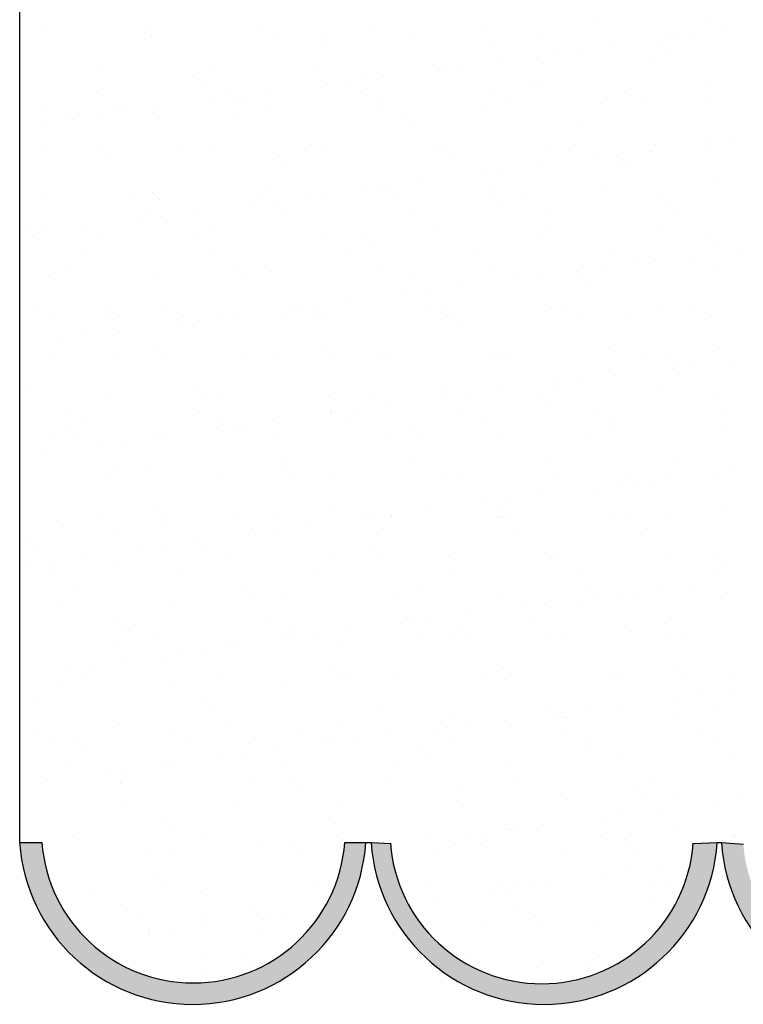
# Model space of a CAD drawing. Units: inches. Extents: x 16769 to 37159, y 493 to 6576.
# Drawn here: x 20186 to 20728, y 4265 to 5003 of the extents above; entities that cross this region are included whole.
import ezdxf

# ---------------------------------------------------------------- set-up
doc = ezdxf.new("R2010")
doc.units = ezdxf.units.IN
doc.header["$MEASUREMENT"] = 0

# ---------------------------------------------------------------- blocks, each defined once
blk = doc.blocks.new('CSS DS')
h = blk.add_hatch()
h.set_pattern_fill('AR-SAND', color=250, scale=53)
h.paths.add_polyline_path([(37942.8, 4045.2), (37564.4, 4045.2, 0.927021)])
h.paths.add_polyline_path([(38378.4, 4045.2), (37999.8, 4045.2, 0.931945)])
h.paths.add_polyline_path([(38819.4, 4043.2), (38844.9, 4045.2), (38413.5, 4045.2), (38440.9, 4043.2, 0.927021)])
h.paths.add_polyline_path([(39250.9, 4045.2), (38872.3, 4045.2, 0.931945)])
at = {"color": 250}
for p, q in [((37536.6, 6314.2), (37536.6, 4045.2)), ((37536.6, 4045.2), (37564.4, 4045.2)), ((37942.8, 4045.2), (37969.2, 4045.2)), ((37969.2, 4045.2), (37975.8, 4045.2)), ((37975.8, 4045.2), (37999.9, 4044.2)), ((38378.4, 4044.2), (38408.3, 4045.2)), ((38408.3, 4045.2), (38413.5, 4045.2)), ((38413.5, 4045.2), (38440.9, 4043.2))]:
    blk.add_line(p, q, dxfattribs=at)
at = {"color": 250, "linetype": 'Continuous'}
for p, q in [((38259.3, 5070.8), (38259.3, 5070.8)), ((38398, 5072.6), (38398, 5072.6)), ((37563.1, 5060), (37563.1, 5060)), ((37698.7, 5059.4), (37698.7, 5059.4)), ((37841.8, 5064.5), (37841.8, 5064.5)), ((37980.5, 5066.3), (37980.5, 5066.3)), ((38116.1, 5065.6), (38116.1, 5065.6)), ((38419.7, 5058), (38419.7, 5058)), ((37692.8, 5049.1), (37692.8, 5049.1)), ((37699.9, 5051.9), (37699.9, 5051.9)), ((37857.9, 5049.4), (37857.9, 5049.4)), ((37912, 5050.1), (37912, 5050.1)), ((38022.9, 5049.7), (38022.9, 5049.7)), ((38127.2, 5045.4), (38127.2, 5045.4)), ((38188, 5050), (38188, 5050)), ((38339.3, 5043.6), (38339.3, 5043.6)), ((38349, 5048.7), (38349, 5048.7)), ((38353, 5050.3), (38353, 5050.3)), ((38376.6, 5052.4), (38376.6, 5052.4)), ((37921.8, 5041.1), (37921.8, 5041.1)), ((38233.9, 5033.6), (38233.9, 5033.6)), ((38277, 5039.3), (38277, 5039.3)), ((38349.1, 5034.6), (38349.1, 5034.6)), ((38134.4, 5020.5), (38134.4, 5020.5)), ((38190.9, 5018.4), (38190.9, 5018.4)), ((38206.4, 5030), (38206.4, 5030)), ((37634.8, 5010.3), (37634.8, 5010.3)), ((37773.5, 5012.1), (37773.5, 5012.1)), ((37909.1, 5011.4), (37909.1, 5011.4)), ((38052.2, 5016.6), (38052.2, 5016.6)), ((38063.7, 5011.2), (38063.7, 5011.2)), ((38091.3, 5014.8), (38091.3, 5014.8)), ((38326.5, 5017.7), (38326.5, 5017.7)), ((37540.6, 5005.4), (37540.6, 5005.4)), ((37752.7, 5003.6), (37752.7, 5003.6)), ((37762.5, 4994.6), (37762.5, 4994.6)), ((37948.6, 4996), (37948.6, 4996)), ((37967.9, 4998.9), (37967.9, 4998.9)), ((37991.7, 5001.7), (37991.7, 5001.7)), ((38180, 4997), (38180, 4997)), ((37632.8, 4981.9), (37632.8, 4981.9)), ((37797.9, 4982.2), (37797.9, 4982.2)), ((37849, 4982.9), (37849, 4982.9)), ((37921, 4992.4), (37921, 4992.4)), ((37962.9, 4982.5), (37962.9, 4982.5)), ((38128, 4982.8), (38128, 4982.8)), ((38189.7, 4988.1), (38189.7, 4988.1)), ((38293, 4983.1), (38293, 4983.1)), ((38395.2, 4992.4), (38395.2, 4992.4)), ((37778.4, 4973.6), (37778.4, 4973.6)), ((37805.9, 4977.2), (37805.9, 4977.2)), ((38315.4, 4968.9), (38315.4, 4968.9)), ((38401.3, 4970.5), (38401.3, 4970.5)), ((37566.4, 4957.9), (37566.4, 4957.9)), ((37593.4, 4957), (37593.4, 4957)), ((37655.2, 4967.7), (37655.2, 4967.7)), ((37663.3, 4958.5), (37663.3, 4958.5)), ((37702, 4957.2), (37702, 4957.2)), ((37706.4, 4964.1), (37706.4, 4964.1)), ((37820.2, 4968), (37820.2, 4968)), ((37845.2, 4962.4), (37845.2, 4962.4)), ((37983.9, 4964.2), (37983.9, 4964.2)), ((37985.3, 4968.3), (37985.3, 4968.3)), ((38119.5, 4963.5), (38119.5, 4963.5)), ((38150.3, 4968.6), (38150.3, 4968.6)), ((38262.6, 4968.7), (38262.6, 4968.7)), ((37563.7, 4945.4), (37563.7, 4945.4)), ((37603.1, 4948.1), (37603.1, 4948.1)), ((37635.7, 4954.8), (37635.7, 4954.8)), ((37808.6, 4952.4), (37808.6, 4952.4)), ((38020.7, 4950.5), (38020.7, 4950.5)), ((38235.9, 4945.8), (38235.9, 4945.8)), ((38030.4, 4941.6), (38030.4, 4941.6)), ((38425.5, 4921.6), (38425.5, 4921.6)), ((37570.6, 4916.1), (37570.6, 4916.1)), ((37638.1, 4908.2), (37638.1, 4908.2)), ((37735.6, 4916.4), (37735.6, 4916.4)), ((37776.8, 4910), (37776.8, 4910)), ((37900.7, 4916.7), (37900.7, 4916.7)), ((37912.4, 4909.3), (37912.4, 4909.3)), ((38055.6, 4914.5), (38055.6, 4914.5)), ((38065.7, 4917), (38065.7, 4917)), ((38194.3, 4916.3), (38194.3, 4916.3)), ((38230.8, 4917.3), (38230.8, 4917.3)), ((38325.9, 4908.5), (38325.9, 4908.5)), ((38329.9, 4915.6), (38329.9, 4915.6)), ((38395.8, 4917.6), (38395.8, 4917.6)), ((38397.9, 4918), (38397.9, 4918)), ((37649.3, 4905.8), (37649.3, 4905.8)), ((37861.3, 4904), (37861.3, 4904)), ((37871.1, 4895.1), (37871.1, 4895.1)), ((38076.5, 4899.3), (38076.5, 4899.3)), ((38255.2, 4899.2), (38255.2, 4899.2)), ((38282.8, 4902.8), (38282.8, 4902.8)), ((38288.6, 4897.5), (38288.6, 4897.5)), ((38140.1, 4884), (38140.1, 4884)), ((38183.2, 4889.7), (38183.2, 4889.7)), ((38298.4, 4888.6), (38298.4, 4888.6)), ((38040.6, 4870.9), (38040.6, 4870.9)), ((38112.6, 4880.4), (38112.6, 4880.4)), ((37848.5, 4860.3), (37848.5, 4860.3)), ((37969.9, 4861.6), (37969.9, 4861.6)), ((37987.2, 4862.1), (37987.2, 4862.1)), ((37997.5, 4865.2), (37997.5, 4865.2)), ((38122.8, 4861.4), (38122.8, 4861.4)), ((38266, 4866.6), (38266, 4866.6)), ((38404.7, 4868.3), (38404.7, 4868.3)), ((37569.8, 4855.8), (37569.8, 4855.8)), ((37675.6, 4849.2), (37675.6, 4849.2)), ((37702, 4857.5), (37702, 4857.5)), ((37705.3, 4855.1), (37705.3, 4855.1)), ((37711.8, 4848.5), (37711.8, 4848.5)), ((37840.7, 4849.5), (37840.7, 4849.5)), ((37854.8, 4846.5), (37854.8, 4846.5)), ((37897.9, 4852.1), (37897.9, 4852.1)), ((37917.2, 4852.8), (37917.2, 4852.8)), ((38005.7, 4849.8), (38005.7, 4849.8)), ((38129.3, 4851), (38129.3, 4851)), ((38170.8, 4850.1), (38170.8, 4850.1)), ((38335.8, 4850.4), (38335.8, 4850.4)), ((38344.5, 4846.3), (38344.5, 4846.3)), ((37698, 4835), (37698, 4835)), ((37827.2, 4842.8), (37827.2, 4842.8)), ((37863, 4835.3), (37863, 4835.3)), ((38028.1, 4835.6), (38028.1, 4835.6)), ((38139.1, 4842), (38139.1, 4842)), ((38193.1, 4835.9), (38193.1, 4835.9)), ((38358.2, 4836.2), (38358.2, 4836.2)), ((37684.6, 4824), (37684.6, 4824)), ((37712.2, 4827.7), (37712.2, 4827.7)), ((37755.2, 4833.3), (37755.2, 4833.3)), ((37542.7, 4811), (37542.7, 4811)), ((37569.5, 4808.9), (37569.5, 4808.9)), ((37612.6, 4814.6), (37612.6, 4814.6)), ((38058.9, 4812.4), (38058.9, 4812.4)), ((38197.6, 4814.1), (38197.6, 4814.1)), ((38333.2, 4813.5), (38333.2, 4813.5)), ((37541.9, 4805.3), (37541.9, 4805.3)), ((37552.5, 4802), (37552.5, 4802)), ((37641.4, 4806.1), (37641.4, 4806.1)), ((37757.9, 4806.3), (37757.9, 4806.3)), ((37780.2, 4807.9), (37780.2, 4807.9)), ((37915.7, 4807.2), (37915.7, 4807.2)), ((37970, 4804.5), (37970, 4804.5)), ((38185.2, 4799.8), (38185.2, 4799.8)), ((38397.2, 4798), (38397.2, 4798)), ((37979.7, 4795.5), (37979.7, 4795.5)), ((38108.5, 4784.3), (38108.5, 4784.3)), ((38273.6, 4784.6), (38273.6, 4784.6)), ((38407, 4789), (38407, 4789)), ((38438.6, 4784.9), (38438.6, 4784.9)), ((37613.4, 4783.4), (37613.4, 4783.4)), ((37778.4, 4783.7), (37778.4, 4783.7)), ((37943.5, 4784), (37943.5, 4784)), ((38331.7, 4772), (38331.7, 4772)), ((38374.8, 4777.7), (38374.8, 4777.7)), ((37598.6, 4759.8), (37598.6, 4759.8)), ((37990.6, 4759.9), (37990.6, 4759.9)), ((38269.3, 4764.4), (38269.3, 4764.4)), ((38304.1, 4768.4), (38304.1, 4768.4)), ((38408, 4766.2), (38408, 4766.2)), ((37573.1, 4753.7), (37573.1, 4753.7)), ((37708.7, 4753), (37708.7, 4753)), ((37810.6, 4758), (37810.6, 4758)), ((37820.4, 4749), (37820.4, 4749)), ((37851.8, 4758.2), (37851.8, 4758.2)), ((38025.8, 4753.3), (38025.8, 4753.3)), ((38126.1, 4759.3), (38126.1, 4759.3)), ((38161.4, 4749.6), (38161.4, 4749.6)), ((38189, 4753.2), (38189, 4753.2)), ((38232.1, 4758.9), (38232.1, 4758.9)), ((38237.9, 4751.4), (38237.9, 4751.4)), ((38089.4, 4740.1), (38089.4, 4740.1)), ((38247.7, 4742.5), (38247.7, 4742.5)), ((38018.8, 4730.8), (38018.8, 4730.8)), ((38046.3, 4734.4), (38046.3, 4734.4)), ((37553.4, 4716.2), (37553.4, 4716.2)), ((37651.3, 4711.4), (37651.3, 4711.4)), ((37718.4, 4716.5), (37718.4, 4716.5)), ((37876.1, 4712), (37876.1, 4712)), ((37883.5, 4716.8), (37883.5, 4716.8)), ((37903.7, 4715.7), (37903.7, 4715.7)), ((37946.8, 4721.3), (37946.8, 4721.3)), ((38048.5, 4717.1), (38048.5, 4717.1)), ((38201, 4712), (38201, 4712)), ((38213.6, 4717.4), (38213.6, 4717.4)), ((38336.5, 4711.4), (38336.5, 4711.4)), ((38378.6, 4717.7), (38378.6, 4717.7)), ((37575.7, 4702), (37575.7, 4702)), ((37644.8, 4704), (37644.8, 4704)), ((37661.1, 4702.5), (37661.1, 4702.5)), ((37740.8, 4702.3), (37740.8, 4702.3)), ((37783.5, 4705.7), (37783.5, 4705.7)), ((37804.1, 4702.6), (37804.1, 4702.6)), ((37866.5, 4706.8), (37866.5, 4706.8)), ((37905.8, 4702.6), (37905.8, 4702.6)), ((37919.1, 4705.1), (37919.1, 4705.1)), ((38062.2, 4710.2), (38062.2, 4710.2)), ((38070.9, 4702.9), (38070.9, 4702.9)), ((38078.6, 4704.9), (38078.6, 4704.9)), ((38235.9, 4703.2), (38235.9, 4703.2)), ((38293.8, 4700.2), (38293.8, 4700.2)), ((38401, 4703.5), (38401, 4703.5)), ((37733.4, 4693.3), (37733.4, 4693.3)), ((37761, 4696.9), (37761, 4696.9)), ((38088.4, 4696), (38088.4, 4696)), ((37590.8, 4674.5), (37590.8, 4674.5)), ((37618.4, 4678.1), (37618.4, 4678.1)), ((37661.4, 4683.8), (37661.4, 4683.8)), ((38272.6, 4662.3), (38272.6, 4662.3)), ((38411.4, 4664.1), (38411.4, 4664.1)), ((37576.4, 4651.5), (37576.4, 4651.5)), ((37656.2, 4650.7), (37656.2, 4650.7)), ((37707.2, 4660.2), (37707.2, 4660.2)), ((37712, 4650.9), (37712, 4650.9)), ((37821.3, 4651), (37821.3, 4651)), ((37855.2, 4656), (37855.2, 4656)), ((37919.3, 4658.4), (37919.3, 4658.4)), ((37929, 4649.5), (37929, 4649.5)), ((37986.3, 4651.3), (37986.3, 4651.3)), ((37993.9, 4657.8), (37993.9, 4657.8)), ((38129.5, 4657.2), (38129.5, 4657.2)), ((38134.5, 4653.7), (38134.5, 4653.7)), ((38151.4, 4651.6), (38151.4, 4651.6)), ((38316.4, 4651.9), (38316.4, 4651.9)), ((38346.5, 4651.9), (38346.5, 4651.9)), ((38353, 4637.6), (38353, 4637.6)), ((38356.3, 4643), (38356.3, 4643)), ((38380.5, 4641.2), (38380.5, 4641.2)), ((38423.6, 4646.9), (38423.6, 4646.9)), ((38281, 4628.1), (38281, 4628.1)), ((37547.9, 4613.7), (37547.9, 4613.7)), ((38210.3, 4618.8), (38210.3, 4618.8)), ((38237.9, 4622.4), (38237.9, 4622.4)), ((37648.1, 4601.8), (37648.1, 4601.8)), ((37759.9, 4611.9), (37759.9, 4611.9)), ((37769.7, 4602.9), (37769.7, 4602.9)), ((37786.8, 4603.6), (37786.8, 4603.6)), ((37922.4, 4603), (37922.4, 4603)), ((37975.1, 4607.2), (37975.1, 4607.2)), ((38065.6, 4608.1), (38065.6, 4608.1)), ((38067.6, 4600), (38067.6, 4600)), ((38095.2, 4603.7), (38095.2, 4603.7)), ((38138.3, 4609.3), (38138.3, 4609.3)), ((38187.2, 4605.4), (38187.2, 4605.4)), ((38204.3, 4609.9), (38204.3, 4609.9)), ((38339.9, 4609.2), (38339.9, 4609.2)), ((38402.4, 4600.7), (38402.4, 4600.7)), ((37995.6, 4590.5), (37995.6, 4590.5)), ((38197, 4596.4), (38197, 4596.4)), ((37596.2, 4583.5), (37596.2, 4583.5)), ((37761.2, 4583.8), (37761.2, 4583.8)), ((37925, 4581.2), (37925, 4581.2)), ((37926.3, 4584.1), (37926.3, 4584.1)), ((37952.5, 4584.9), (37952.5, 4584.9)), ((38091.3, 4584.4), (38091.3, 4584.4)), ((38256.4, 4584.7), (38256.4, 4584.7)), ((38421.4, 4585), (38421.4, 4585)), ((37600.6, 4565.4), (37600.6, 4565.4)), ((37618.5, 4569.2), (37618.5, 4569.2)), ((37783.6, 4569.5), (37783.6, 4569.5)), ((37809.9, 4566.1), (37809.9, 4566.1)), ((37853, 4571.8), (37853, 4571.8)), ((37948.6, 4569.8), (37948.6, 4569.8)), ((38113.7, 4570.1), (38113.7, 4570.1)), ((38278.7, 4570.4), (38278.7, 4570.4)), ((37610.4, 4556.4), (37610.4, 4556.4)), ((37710.3, 4553), (37710.3, 4553)), ((37782.3, 4562.5), (37782.3, 4562.5)), ((37815.8, 4560.7), (37815.8, 4560.7)), ((37858.5, 4553.9), (37858.5, 4553.9)), ((37997.2, 4555.7), (37997.2, 4555.7)), ((38027.9, 4558.9), (38027.9, 4558.9)), ((38132.8, 4555), (38132.8, 4555)), ((38243.1, 4554.2), (38243.1, 4554.2)), ((38276, 4560.2), (38276, 4560.2)), ((38414.7, 4562), (38414.7, 4562)), ((37579.8, 4549.4), (37579.8, 4549.4)), ((37639.6, 4543.7), (37639.6, 4543.7)), ((37667.2, 4547.3), (37667.2, 4547.3)), ((37715.4, 4548.8), (37715.4, 4548.8)), ((38037.7, 4549.9), (38037.7, 4549.9)), ((37567.6, 4534.2), (37567.6, 4534.2)), ((37656.5, 4514.2), (37656.5, 4514.2)), ((37699, 4518), (37699, 4518)), ((37864.1, 4518.3), (37864.1, 4518.3)), ((38029.1, 4518.6), (38029.1, 4518.6)), ((38194.2, 4518.9), (38194.2, 4518.9)), ((38359.2, 4519.2), (38359.2, 4519.2)), ((37790.2, 4501.5), (37790.2, 4501.5)), ((37868.6, 4512.4), (37868.6, 4512.4)), ((37878.3, 4503.4), (37878.3, 4503.4)), ((38068.9, 4506), (38068.9, 4506)), ((38083.8, 4507.7), (38083.8, 4507.7)), ((38207.6, 4507.8), (38207.6, 4507.8)), ((38295.9, 4505.8), (38295.9, 4505.8)), ((38343.2, 4507.1), (38343.2, 4507.1)), ((38401.8, 4506.8), (38401.8, 4506.8)), ((38429.4, 4510.4), (38429.4, 4510.4)), ((37651.4, 4499.7), (37651.4, 4499.7)), ((37925.8, 4500.8), (37925.8, 4500.8)), ((38286.7, 4491.6), (38286.7, 4491.6)), ((38305.6, 4496.9), (38305.6, 4496.9)), ((38329.8, 4497.3), (38329.8, 4497.3)), ((38187.2, 4478.5), (38187.2, 4478.5)), ((38259.2, 4488), (38259.2, 4488)), ((37709.2, 4465.8), (37709.2, 4465.8)), ((38116.5, 4469.2), (38116.5, 4469.2)), ((38144.1, 4472.9), (38144.1, 4472.9)), ((37719, 4456.9), (37719, 4456.9)), ((37924.5, 4461.2), (37924.5, 4461.2)), ((38000.6, 4453.6), (38000.6, 4453.6)), ((38001.4, 4454.1), (38001.4, 4454.1)), ((38044.5, 4459.8), (38044.5, 4459.8)), ((38136.2, 4452.9), (38136.2, 4452.9)), ((38136.5, 4459.3), (38136.5, 4459.3)), ((38279.3, 4458.1), (38279.3, 4458.1)), ((38351.7, 4454.6), (38351.7, 4454.6)), ((38418, 4459.8), (38418, 4459.8)), ((37583.1, 4447.3), (37583.1, 4447.3)), ((37639, 4450.8), (37639, 4450.8)), ((37718.7, 4446.6), (37718.7, 4446.6)), ((37804.1, 4451.1), (37804.1, 4451.1)), ((37861.8, 4451.8), (37861.8, 4451.8)), ((37901.8, 4441), (37901.8, 4441)), ((37969.1, 4451.4), (37969.1, 4451.4)), ((37973.8, 4450.4), (37973.8, 4450.4)), ((38134.2, 4451.7), (38134.2, 4451.7)), ((38146.3, 4450.4), (38146.3, 4450.4)), ((38299.2, 4452), (38299.2, 4452)), ((37661.4, 4436.5), (37661.4, 4436.5)), ((37826.4, 4436.8), (37826.4, 4436.8)), ((37831.2, 4431.7), (37831.2, 4431.7)), ((37858.7, 4435.3), (37858.7, 4435.3)), ((37991.5, 4437.1), (37991.5, 4437.1)), ((38156.5, 4437.4), (38156.5, 4437.4)), ((38321.6, 4437.7), (38321.6, 4437.7)), ((37549.9, 4419.3), (37549.9, 4419.3)), ((37716.1, 4416.5), (37716.1, 4416.5)), ((37759.2, 4422.2), (37759.2, 4422.2)), ((37559.7, 4410.4), (37559.7, 4410.4)), ((37616.5, 4403.4), (37616.5, 4403.4)), ((37688.5, 4412.9), (37688.5, 4412.9)), ((37765.1, 4414.6), (37765.1, 4414.6)), ((37977.2, 4412.8), (37977.2, 4412.8)), ((37987, 4403.9), (37987, 4403.9)), ((38072.2, 4403.9), (38072.2, 4403.9)), ((38192.4, 4408.1), (38192.4, 4408.1)), ((38211, 4405.6), (38211, 4405.6)), ((38346.6, 4405), (38346.6, 4405)), ((38404.5, 4406.3), (38404.5, 4406.3)), ((37545.8, 4394.1), (37545.8, 4394.1)), ((37573.4, 4397.7), (37573.4, 4397.7)), ((37654.8, 4397.6), (37654.8, 4397.6)), ((37793.5, 4399.4), (37793.5, 4399.4)), ((37929.1, 4398.7), (37929.1, 4398.7)), ((38414.3, 4397.4), (38414.3, 4397.4)), ((37576.8, 4385), (37576.8, 4385)), ((37741.8, 4385.3), (37741.8, 4385.3)), ((37906.9, 4385.6), (37906.9, 4385.6)), ((38071.9, 4385.9), (38071.9, 4385.9)), ((38237, 4386.2), (38237, 4386.2)), ((38402, 4386.5), (38402, 4386.5)), ((37605.8, 4368.1), (37605.8, 4368.1)), ((37817.9, 4366.3), (37817.9, 4366.3)), ((38378.7, 4366.5), (38378.7, 4366.5)), ((37827.6, 4357.3), (37827.6, 4357.3)), ((38033.1, 4361.6), (38033.1, 4361.6)), ((38245.2, 4359.8), (38245.2, 4359.8)), ((38282.6, 4356), (38282.6, 4356)), ((38308, 4357.2), (38308, 4357.2)), ((38335.6, 4360.9), (38335.6, 4360.9)), ((38421.4, 4357.7), (38421.4, 4357.7)), ((37586.5, 4345.2), (37586.5, 4345.2)), ((37722, 4344.5), (37722, 4344.5)), ((37865.2, 4349.7), (37865.2, 4349.7)), ((38003.9, 4351.4), (38003.9, 4351.4)), ((38139.5, 4350.8), (38139.5, 4350.8)), ((38192.9, 4342.1), (38192.9, 4342.1)), ((38236, 4347.7), (38236, 4347.7)), ((38254.9, 4350.8), (38254.9, 4350.8)), ((38165.4, 4338.4), (38165.4, 4338.4)), ((37658.6, 4319.8), (37658.6, 4319.8)), ((37681.8, 4318), (37681.8, 4318)), ((37846.9, 4318.3), (37846.9, 4318.3)), ((38011.9, 4318.6), (38011.9, 4318.6)), ((38022.7, 4319.7), (38022.7, 4319.7)), ((38050.3, 4323.3), (38050.3, 4323.3)), ((38093.4, 4329), (38093.4, 4329)), ((38177, 4318.9), (38177, 4318.9)), ((38342, 4319.2), (38342, 4319.2)), ((37668.3, 4310.8), (37668.3, 4310.8)), ((37873.8, 4315.1), (37873.8, 4315.1)), ((37950.7, 4310.2), (37950.7, 4310.2)), ((38085.8, 4313.3), (38085.8, 4313.3)), ((38199.3, 4304.7), (38199.3, 4304.7)), ((38301, 4308.6), (38301, 4308.6)), ((38364.4, 4305), (38364.4, 4305)), ((37539.1, 4303.5), (37539.1, 4303.5)), ((37658.1, 4295.5), (37658.1, 4295.5)), ((37704.2, 4303.8), (37704.2, 4303.8)), ((37796.9, 4297.2), (37796.9, 4297.2)), ((37869.2, 4304.1), (37869.2, 4304.1)), ((37880, 4300.9), (37880, 4300.9)), ((37907.6, 4304.5), (37907.6, 4304.5)), ((37932.4, 4296.6), (37932.4, 4296.6)), ((38034.3, 4304.4), (38034.3, 4304.4)), ((38075.6, 4301.8), (38075.6, 4301.8)), ((38095.6, 4304.3), (38095.6, 4304.3)), ((38214.3, 4303.5), (38214.3, 4303.5)), ((38349.9, 4302.9), (38349.9, 4302.9)), ((37737.4, 4282.1), (37737.4, 4282.1)), ((37765, 4285.7), (37765, 4285.7)), ((37808, 4291.4), (37808, 4291.4)), ((37665.4, 4272.6), (37665.4, 4272.6)), ((37714.4, 4268.6), (37714.4, 4268.6)), ((37594.7, 4263.3), (37594.7, 4263.3)), ((37622.3, 4266.9), (37622.3, 4266.9)), ((37926.5, 4266.8), (37926.5, 4266.8)), ((37936.3, 4257.8), (37936.3, 4257.8)), ((38141.7, 4262.1), (38141.7, 4262.1)), ((38353.8, 4260.2), (38353.8, 4260.2)), ((38424.7, 4255.6), (38424.7, 4255.6)), ((37619.6, 4252.2), (37619.6, 4252.2)), ((37784.6, 4252.5), (37784.6, 4252.5)), ((37868.5, 4247.6), (37868.5, 4247.6)), ((37949.7, 4252.8), (37949.7, 4252.8)), ((38007.3, 4249.3), (38007.3, 4249.3)), ((38114.7, 4253.1), (38114.7, 4253.1)), ((38142.8, 4248.7), (38142.8, 4248.7)), ((38279.8, 4253.4), (38279.8, 4253.4)), ((38286, 4253.8), (38286, 4253.8)), ((38363.6, 4251.3), (38363.6, 4251.3)), ((37589.8, 4243), (37589.8, 4243)), ((37725.4, 4242.4), (37725.4, 4242.4)), ((38427.6, 4235.7), (38427.6, 4235.7)), ((37555.1, 4222.1), (37555.1, 4222.1)), ((37767.2, 4220.2), (37767.2, 4220.2)), ((38356.9, 4226.4), (38356.9, 4226.4)), ((38384.5, 4230.1), (38384.5, 4230.1)), ((37777, 4211.3), (37777, 4211.3)), ((37982.4, 4215.6), (37982.4, 4215.6)), ((38194.5, 4213.7), (38194.5, 4213.7)), ((38214.2, 4207.6), (38214.2, 4207.6)), ((38241.8, 4211.3), (38241.8, 4211.3)), ((38284.9, 4217), (38284.9, 4217)), ((38409.7, 4209), (38409.7, 4209)), ((37800.2, 4195.1), (37800.2, 4195.1)), ((37935.8, 4194.5), (37935.8, 4194.5)), ((38078.9, 4199.6), (38078.9, 4199.6)), ((38142.2, 4198.2), (38142.2, 4198.2)), ((38204.2, 4204.8), (38204.2, 4204.8)), ((38217.7, 4201.4), (38217.7, 4201.4)), ((38353.2, 4200.7), (38353.2, 4200.7)), ((37559.6, 4185), (37559.6, 4185)), ((37661.5, 4193.4), (37661.5, 4193.4)), ((37724.6, 4185.3), (37724.6, 4185.3)), ((37889.7, 4185.6), (37889.7, 4185.6)), ((38054.7, 4185.9), (38054.7, 4185.9)), ((38071.6, 4188.9), (38071.6, 4188.9)), ((38099.1, 4192.5), (38099.1, 4192.5)), ((38219.8, 4186.2), (38219.8, 4186.2)), ((38384.8, 4186.5), (38384.8, 4186.5)), ((37581.9, 4170.8), (37581.9, 4170.8)), ((37607.9, 4173.7), (37607.9, 4173.7)), ((37747, 4171.1), (37747, 4171.1)), ((37912, 4171.4), (37912, 4171.4)), ((37928.9, 4170.1), (37928.9, 4170.1)), ((37956.5, 4173.7), (37956.5, 4173.7)), ((37999.6, 4179.4), (37999.6, 4179.4)), ((38077.1, 4171.7), (38077.1, 4171.7)), ((38242.1, 4172), (38242.1, 4172)), ((38407.2, 4172.3), (38407.2, 4172.3)), ((37617.6, 4164.8), (37617.6, 4164.8)), ((37823.1, 4169), (37823.1, 4169)), ((37856.9, 4160.6), (37856.9, 4160.6)), ((38035.1, 4167.2), (38035.1, 4167.2)), ((38044.9, 4158.3), (38044.9, 4158.3)), ((38250.3, 4162.5), (38250.3, 4162.5)), ((37786.2, 4151.3), (37786.2, 4151.3)), ((37813.8, 4154.9), (37813.8, 4154.9)), ((37871.9, 4145.4), (37871.9, 4145.4)), ((38010.6, 4147.2), (38010.6, 4147.2)), ((38146.2, 4146.6), (38146.2, 4146.6)), ((38289.3, 4151.7), (38289.3, 4151.7)), ((38428.1, 4153.5), (38428.1, 4153.5)), ((37593.1, 4140.9), (37593.1, 4140.9)), ((37643.6, 4132.5), (37643.6, 4132.5)), ((37671.2, 4136.2), (37671.2, 4136.2)), ((37714.2, 4141.8), (37714.2, 4141.8)), ((37728.7, 4140.3), (37728.7, 4140.3)), ((37571.6, 4123), (37571.6, 4123)), ((37663.7, 4122.5), (37663.7, 4122.5)), ((37875.8, 4120.7), (37875.8, 4120.7)), ((37992.5, 4120.1), (37992.5, 4120.1)), ((38157.5, 4120.4), (38157.5, 4120.4)), ((38322.6, 4120.7), (38322.6, 4120.7)), ((37662.4, 4119.5), (37662.4, 4119.5)), ((37827.4, 4119.8), (37827.4, 4119.8)), ((37885.6, 4111.7), (37885.6, 4111.7)), ((38091, 4116), (38091, 4116)), ((38303.1, 4114.2), (38303.1, 4114.2)), ((38082.3, 4097.5), (38082.3, 4097.5)), ((38221, 4099.3), (38221, 4099.3)), ((38312.9, 4105.2), (38312.9, 4105.2)), ((38356.6, 4098.6), (38356.6, 4098.6)), ((38405.8, 4095.6), (38405.8, 4095.6)), ((38433.3, 4099.3), (38433.3, 4099.3)), ((37664.8, 4091.2), (37664.8, 4091.2)), ((37803.5, 4093), (37803.5, 4093)), ((37939.1, 4092.4), (37939.1, 4092.4)), ((38333.8, 4086.2), (38333.8, 4086.2)), ((37716.5, 4074.2), (37716.5, 4074.2)), ((38263.1, 4076.9), (38263.1, 4076.9)), ((38290.7, 4080.5), (38290.7, 4080.5)), ((37726.3, 4065.2), (37726.3, 4065.2)), ((37931.7, 4069.5), (37931.7, 4069.5)), ((38143.8, 4067.7), (38143.8, 4067.7)), ((38148, 4061.7), (38148, 4061.7)), ((38153.5, 4058.7), (38153.5, 4058.7)), ((38191.1, 4067.4), (38191.1, 4067.4)), ((38359, 4063), (38359, 4063)), ((37602.4, 4052.3), (37602.4, 4052.3)), ((37767.4, 4052.6), (37767.4, 4052.6)), ((37932.5, 4052.9), (37932.5, 4052.9)), ((38048.4, 4048.6), (38048.4, 4048.6)), ((38097.5, 4053.2), (38097.5, 4053.2)), ((38120.4, 4058.1), (38120.4, 4058.1)), ((38262.6, 4053.5), (38262.6, 4053.5)), ((38292.7, 4049.6), (38292.7, 4049.6)), ((38427.6, 4053.8), (38427.6, 4053.8)), ((38431.4, 4051.4), (38431.4, 4051.4))]:
    blk.add_line(p, q, dxfattribs=at)
at = {"color": 250}
for centre, radius, start, end in [((37752.9, 4059.9), 216.8, 183.8949, 356.1051), ((37753.6, 4059.6), 189.8, 184.3377, 355.6623), ((38192, 4059.9), 216.8, 183.8949, 356.1051), ((38189.1, 4058.6), 189.8, 184.3377, 355.6623), ((38629.8, 4059.9), 216.8, 183.8949, 356.1051)]:
    blk.add_arc(centre, radius, start, end, dxfattribs=at)

msp = doc.modelspace()

# ---------------------------------------------------------------- hatches: boundary and pattern name
h = msp.add_hatch(color=250)
h.dxf.hatch_style = 1
h.paths.add_polyline_path([(20185.68617, 5747.52965), (20202.32333, 5747.52965, -0.927020948), (20429.41393, 5747.52965), (20445.20288, 5747.52965, 0.934230904)])
h.paths.add_polyline_path([(20449.17449, 5747.52965), (20463.63355, 5748.12965, -0.927020948), (20690.72415, 5748.12965), (20708.6912, 5747.52965, 0.934230904)])
h.paths.add_polyline_path([(20711.83382, 5747.52965), (20728.23355, 5748.72965, -0.927020948), (20955.32415, 5748.72965), (20970.66802, 5747.52965, -0.007848843), (20971.00928, 5751.59836, 0.91963869)])
h.paths.add_polyline_path([(20971.00928, 5751.59836, -0.007848843), (20971.35053, 5747.52965), (20987.12053, 5748.12965, -0.927020948), (21214.21114, 5748.12965), (21229.72888, 5747.54678), (21230.18145, 5747.57776, 0.91946764)])
h.paths.add_polyline_path([(20445.20288, 4386.11795), (20429.41393, 4386.11795, -0.927020948), (20202.32333, 4386.11795), (20185.68617, 4386.11795, 0.934230904)])
h.paths.add_polyline_path([(20708.6912, 4386.11795), (20690.72415, 4385.51795, -0.927020948), (20463.63355, 4385.51795), (20449.17449, 4386.11795, 0.934230904)])
h.paths.add_polyline_path([(20971.00928, 4382.04924, -0.007848843), (20970.66802, 4386.11795), (20955.32415, 4384.91795, -0.927020948), (20728.23355, 4384.91795), (20711.83382, 4386.11795, 0.91963869)])
h.paths.add_polyline_path([(21230.18473, 4386.11795), (21214.21114, 4385.51795, -0.927020948), (20987.12053, 4385.51795), (20971.35053, 4386.11795, -0.007848843), (20971.00928, 4382.04924, 0.91963869)])

# ---------------------------------------------------------------- block references
at = {"color": 250, "xscale": 0.6, "yscale": 0.6, "zscale": 0.6}
msp.add_blockref('CSS DS', (-2336.29041, 1958.99453), dxfattribs=at)

doc.saveas('drawing.dxf')
